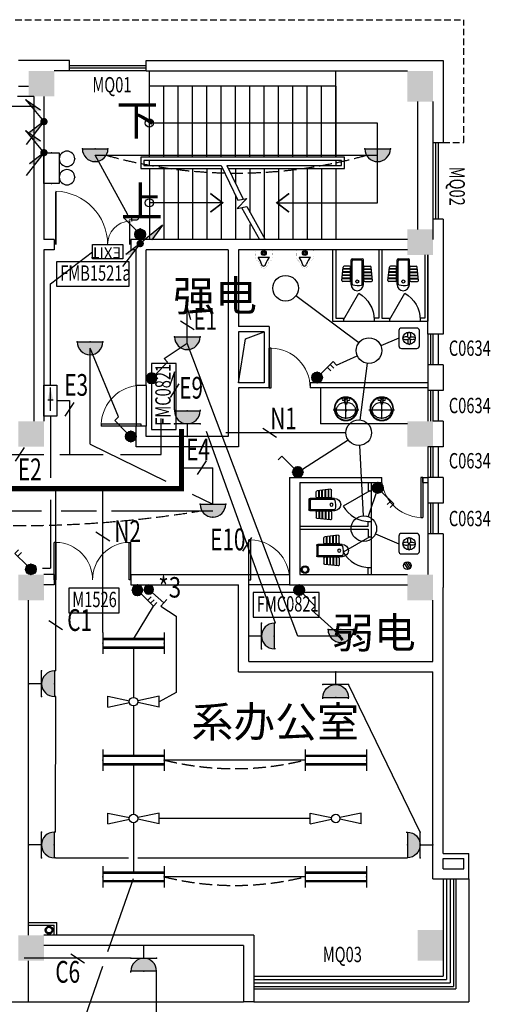
# Model space of a CAD drawing. Extents: x 1576412 to 2355051, y -393484 to 778456.
# Drawn here: x 1639743 to 1648937, y 199934 to 219184 of the extents above; entities that cross this region are included whole.
import ezdxf
from ezdxf.enums import TextEntityAlignment as Align

# ---------------------------------------------------------------- set-up
doc = ezdxf.new("R2010")
doc.units = 0
doc.header["$LTSCALE"] = 1000
doc.header["$MEASUREMENT"] = 0
for name, pattern in [('CONTINOUS', [0]), ('DASH', [0.35, 0.25, -0.1]), ('DASHED2', [9.525, 6.35, -3.175])]:
    doc.linetypes.add(name, pattern=pattern)
doc.layers.get('0').update_dxf_attribs({"linetype": 'CONTINUOUS'})
for name, color, linetype in [('1EQUIP', 2, 'CONTINUOUS'), ('1文字', 2, 'CONTINUOUS'), ('A-CLIN-SUSP', 133, 'CONTINUOUS'), ('A-FLOR-OVHD', 9, 'DASHED2'), ('A-LVTRY', 127, 'CONTINUOUS'), ('A-STAIR', 53, 'CONTINUOUS'), ('C0634', 210, 'CONTINUOUS'), ('COLUMN', 7, 'CONTINUOUS'), ('CZ', 21, 'CONTINUOUS'), ('EQUIP', 2, 'CONTINUOUS'), ('EQUIP-动力', 2, 'CONTINUOUS'), ('EQUIP-照明', 6, 'CONTINUOUS'), ('FUR1', 33, 'CONTINUOUS'), ('LVTRY', 252, 'CONTINUOUS'), ('PUB_HATCH', 252, 'CONTINUOUS'), ('SHUI', 6, 'CONTINUOUS'), ('STAIR', 8, 'CONTINUOUS'), ('TEL_TEXT', 7, 'CONTINUOUS'), ('TEXT', 7, 'CONTINUOUS'), ('WALL', 7, 'CONTINUOUS'), ('WINDOW', 5, 'CONTINUOUS'), ('WIRE', 4, 'CONTINUOUS'), ('文字', 2, 'CONTINOUS'), ('看线', 125, 'CONTINUOUS'), ('门', 7, 'CONTINUOUS')]:
    doc.layers.add(name, color=color, linetype=linetype)
doc.styles.add('_TCH_DIM', font='SIMPLEX', dxfattribs={"bigfont": 'GBCBIG'})
doc.styles.add('_TEL_DIM', font='SIMPLEX', dxfattribs={"width": 0.8, "height": 3.5, "bigfont": 'HZTXT'})
doc.styles.add('FS1', font='txt4', dxfattribs={"width": 0.8, "bigfont": 'fstxt'})
doc.styles.get("Standard").update_dxf_attribs({"font": 'GBENOR', "bigfont": 'GBCBIG'})
doc.styles.add('TK2', font='tjromans.shx', dxfattribs={"bigfont": 'tjhztxt.shx'})

# ---------------------------------------------------------------- blocks, each defined once
blk = doc.blocks.new('柱子')
at = {"layer": 'PUB_HATCH'}
h = blk.add_hatch(color=256, dxfattribs=at)
h.paths.add_polyline_path([(0, 250), (-250, 250), (-250, 0), (0, 0)])
h.paths.add_polyline_path([(250, 250), (0, 250), (0, 0), (250, 0)])
h.paths.add_polyline_path([(250, 0), (0, 0), (0, -250), (250, -250)])
h.paths.add_polyline_path([(0, 0), (-250, 0), (-250, -250), (0, -250)])
blk = doc.blocks.new('ZHUZI2')
at = {"layer": 'PUB_HATCH'}
blk.add_hatch(color=256, dxfattribs=at).paths.add_polyline_path([(0, 600), (-500, 600), (-500, 0), (0, 0)])
blk = doc.blocks.new('$DorLib2D$00000001')
for p, q in [((0.45, 0.975), (0.5, 0.975)), ((0.45, 0), (0.45, 0.975)), ((0.5, 0), (0.5, 0.975)), ((0.5, 0), (0.45, 0))]:
    blk.add_line(p, q)
at = {"lineweight": 13}
blk.add_arc((0.475, 0), 0.975, 91.4693, 180, dxfattribs=at)
blk = doc.blocks.new('$DorLib2D$00000002')
for p, q in [((-0.5, 0), (-0.5, 0.4875)), ((-0.475, 0.4875), (-0.5, 0.4875)), ((-0.475, 0), (-0.475, 0.4875)), ((0.475, 0), (0.475, 0.4875)), ((0.475, 0.4875), (0.5, 0.4875)), ((0.5, 0), (0.5, 0.4875)), ((-0.5, 0), (-0.475, 0)), ((0.5, 0), (0.475, 0))]:
    blk.add_line(p, q)
at = {"lineweight": 13}
for centre, start, end in [((-0.4875, 0), 0, 88.53072), ((0.4875, 0), 91.46928, 180)]:
    blk.add_arc(centre, 0.4875, start, end, dxfattribs=at)
blk = doc.blocks.new('$DorLib2D$00000025')
at = {"const_width": 0.02}
for points in [[(0.481, -0.001), (0.481, 0.691)], [(-0.481, 0.001), (-0.481, 0.308)]]:
    blk.add_lwpolyline(points, dxfattribs=at)
at = {"lineweight": 13}
for centre, radius, start, end in [((0.505, -0.002), 0.699, 91.9397, 179.7238), ((-0.501, 0.003), 0.307, 359.7899, 85.7508)]:
    blk.add_arc(centre, radius, start, end, dxfattribs=at)
blk = doc.blocks.new('A$C011855E3')
at = {"layer": 'FUR1'}
for p, q in [((0, 420), (28, 158)), ((170, 388), (3, 388)), ((150, 440), (20, 440)), ((170, 420), (170, 160)), ((180, 500), (180, 20)), ((200, 490), (200, 40)), ((400, 485), (400, 40)), ((420, 500), (420, 20)), ((430, 420), (430, 160)), ((430, 388), (597, 388)), ((450, 440), (580, 440)), ((600, 420), (572, 158)), ((170, 378), (5, 378)), ((170, 326), (10, 326)), ((170, 316), (11, 316)), ((170, 264), (17, 264)), ((170, 254), (18, 254)), ((170, 202), (23, 202)), ((430, 378), (596, 378)), ((430, 326), (590, 326)), ((430, 316), (589, 316)), ((430, 264), (583, 264)), ((430, 254), (582, 254)), ((430, 202), (577, 202)), ((170, 192), (24, 192)), ((150, 140), (48, 140)), ((380, 20), (220, 20)), ((430, 192), (576, 192)), ((450, 140), (552, 140)), ((400, 0), (200, 0))]:
    blk.add_line(p, q, dxfattribs=at)
blk.add_circle((300, 440, 0), 30, dxfattribs=at)
for centre, radius, start, end in [((300, 500, 0), 120, 0, 180), ((20, 420, 0), 20, 90, 180), ((150, 420, 0), 20, 0, 90), ((220, 490, 0), 20, 102.8716, 180), ((291, 178, 0), 340, 73.8711, 102.8716), ((380, 485, 0), 20, 0, 73.8711), ((450, 420, 0), 20, 90, 180), ((580, 420, 0), 20, 0, 90), ((48, 160, 0), 20, 186.1155, 270), ((150, 160, 0), 20, 270, 0), ((200, 20, 0), 20, 180, 270), ((220, 40, 0), 20, 180, 270), ((380, 40, 0), 20, 270, 0), ((400, 20, 0), 20, 270, 0), ((450, 160, 0), 20, 180, 270), ((552, 160, 0), 20, 270, 353.8845)]:
    blk.add_arc(centre, radius, start, end, dxfattribs=at)
blk = doc.blocks.new('_E0EDD')
at = {"layer": 'FUR1', "extrusion": (0, 0, -1), "zscale": -1, "rotation": 270}
blk.add_blockref('A$C011855E3', (0, 300), dxfattribs=at)
blk = doc.blocks.new('M_A1SFU')
blk.add_line((-0.5, 0), (0, -0.866))
blk.add_arc((-0.5, 0), 1, 300, 0)
blk = doc.blocks.new('basin')
at = {"color": 252}
for p, q in [((-29, 228), (29, 228)), ((-29, 200), (-26, 200)), ((-21, 195), (-14, 118)), ((0, 192), (0, 212)), ((14, 118), (21, 195)), ((26, 200), (29, 200)), ((-249, 0), (-230, 0)), ((-210, 0), (210, 0)), ((-14, 118), (14, 118)), ((0, -168), (0, 172)), ((230, 0), (251, 0))]:
    blk.add_line(p, q, dxfattribs=at)
blk.add_lwpolyline([(-18, 157, 0.064435), (-72, 146, 0.091719), (-132, 112, 0.103599), (-172, 59, 0.113912), (-186, 0, 0.113912), (-172, -59, 0.103599), (-132, -112, 0.091719), (-72, -146, 0.084785), (0, -158, 0.084785), (72, -146, 0.091719), (132, -112, 0.103599), (172, -59, 0.113912), (186, 0, 0.113912), (172, 59, 0.103599), (132, 112, 0.091719), (72, 146, 0.064435), (18, 157, 0.084785)], format="xyb", dxfattribs=at)
for centre, radius in [((0, 28), 230), ((0, 28), 220), ((-50, 214), 25), ((0, 214), 8), ((50, 214), 25), ((0, 0), 15)]:
    blk.add_circle(centre, radius, dxfattribs=at)
for centre, start, end in [((-26, 194), 5.3909, 90), ((26, 194), 90, 174.6091)]:
    blk.add_arc(centre, 5, start, end, dxfattribs=at)
blk = doc.blocks.new('M_E14')
blk.add_line((-116, -146), (109, -146))
at = {"const_width": 1.5}
for points in [[(-185, 0), (-185, -10), (-165, -10)], [(-185, 0), (185, 0), (185, -10), (165, -10)], [(-137, -207), (-146, -194), (-153, -182), (-159, -172), (-163, -162), (-166, -154), (-168, -146), (-169, -139), (-170, -133), (-171, -127), (-172, -121), (-172, -115), (-173, -110), (-173, -104), (-173, -98), (-173, -92), (-173, -86), (-173, -79), (-173, -72), (-172, -64), (-171, -54), (-170, -44), (-168, -31), (-166, -17), (-164, -9)], [(128, -215), (138, -202), (145, -191), (152, -180), (156, -171), (160, -163), (162, -156), (164, -149), (165, -142), (166, -136), (167, -130), (168, -125), (169, -119), (170, -114), (170, -108), (170, -102), (171, -96), (171, -89), (171, -82), (171, -73), (171, -64), (170, -53), (169, -41), (167, -27), (165, -10)], [(166, -14), (165, -9)], [(-137, -205), (-127, -214)], [(-130, -211), (-128, -213), (-120, -221), (-113, -229), (-107, -236), (-102, -244), (-98, -251), (-93, -259), (-90, -266), (-86, -274), (-83, -281), (-80, -288), (-77, -295), (-74, -302), (-71, -308), (-68, -314), (-65, -320), (-62, -325), (-58, -330), (-55, -334), (-51, -338), (-47, -342), (-43, -345), (-39, -348), (-34, -351), (-30, -353), (-25, -355), (-20, -357), (-15, -358), (-10, -359), (-5, -360), (0, -360), (0, -360)], [(120, -218), (119, -220), (110, -227), (103, -235), (97, -242), (91, -249), (86, -256), (81, -264), (77, -271), (73, -278), (70, -285), (66, -292), (63, -299), (60, -306), (57, -312), (53, -318), (50, -323), (46, -328), (42, -332), (38, -337), (34, -340), (30, -344), (26, -347), (22, -350), (17, -352), (12, -354), (8, -356), (3, -357), (-1, -358)], [(129, -212), (117, -220)]]:
    blk.add_lwpolyline(points, dxfattribs=at)
for radius in [47.3, 34.6, 22.1]:
    blk.add_circle((-4, -62), radius)
for centre, radius, start, end in [((-387, -363), 346, 14.0616, 38.7001), ((331, -366), 312, 135.2868, 164.3913), ((-10, -276), 40.9, 183.6565, 351.9398)]:
    blk.add_arc(centre, radius, start, end)
at = {"width": 0.8, "flags": 9}
for tag in ['XSIZE', 'YSIZE']:
    blk.add_attdef(tag, (0, 0), '', height=0.5, dxfattribs=at)
blk = doc.blocks.new('A$C23B63E85')
at = {"layer": '1EQUIP'}
blk.add_lwpolyline([(50, 0), (350, 0, 0.414214), (400, 50), (400, 350, 0.414214), (350, 400), (50, 400, 0.414214), (0, 350), (0, 50, 0.414214)], format="xyb", close=True, dxfattribs=at)
blk.add_circle((200, 200), 120, dxfattribs=at)
for centre, major_axis in [((140, 200), (-60, 0)), ((200, 140), (0, -60))]:
    blk.add_ellipse(centre, major_axis=major_axis, ratio=0.464981, start_param=4.012077, end_param=9.424778, dxfattribs=at)
at = {"layer": '1EQUIP', "extrusion": (0, 0, -1)}
for centre, major_axis in [((200, 260), (0, 60)), ((260, 200), (60, 0))]:
    blk.add_ellipse(centre, major_axis=major_axis, ratio=0.464981, start_param=3.141593, end_param=8.554294, dxfattribs=at)
blk = doc.blocks.new('$equip$00001147')
blk.add_circle((0, 0), 0.5)
at = {"flags": 9}
blk.add_attdef('A', (0, 0), '', height=0.00002, dxfattribs=at)
blk = doc.blocks.new('$equip$00001168')
blk.add_line((-0.5, 0), (0.5, 0))
blk.add_arc((0, 0), 0.5, 180, 0)
for p in [(-0.5, 0), (0, 0), (0.5, 0), (0, -0.5)]:
    blk.add_point(p)
for points in [[(0.433, -0.25), (-0.433, -0.25), (0.5, 0), (-0.5, 0)], [(0.25, -0.433), (-0.25, -0.433), (0.433, -0.25), (-0.433, -0.25)], [(0, -0.5), (0, -0.5), (0.25, -0.433), (-0.25, -0.433)]]:
    blk.add_solid(points)
at = {"flags": 9}
blk.add_attdef('A', (0, 0), '', height=0.00002, dxfattribs=at)
blk = doc.blocks.new('$equip$00001962')
for p, q in [((0.147, 0.356), (0.625, 0.833)), ((0.625, 0.833), (0.766, 0.692))]:
    blk.add_line(p, q)
blk.add_circle((0, 0.208), 0.208)
for p in [(0, 0.417), (-0.208, 0.208), (0, 0), (0.208, 0.208)]:
    blk.add_point(p)
for points in [[(-0.104, 0.389), (0.104, 0.389), (-0.18, 0.313), (0.18, 0.313)], [(0, 0.417), (0, 0.417), (-0.104, 0.389), (0.104, 0.389)], [(-0.18, 0.313), (0.18, 0.313), (-0.208, 0.208), (0.208, 0.208)], [(-0.18, 0.104), (0.18, 0.104), (-0.208, 0.208), (0.208, 0.208)], [(-0.104, 0.028), (0.104, 0.028), (-0.18, 0.104), (0.18, 0.104)], [(0, 0), (0, 0), (-0.104, 0.028), (0.104, 0.028)]]:
    blk.add_solid(points)
at = {"layer": 'TEL_TEXT', "style": '_TEL_DIM', "flags": 1}
blk.add_attdef('A', text='', height=0.00002, dxfattribs=at).set_placement((0, 0), align=Align.MIDDLE_CENTER)
blk = doc.blocks.new('$equip$00001963')
for p, q in [((0.147, 0.356), (0.625, 0.833)), ((0.625, 0.833), (0.766, 0.692)), ((0.512, 0.72), (0.653, 0.579))]:
    blk.add_line(p, q)
blk.add_circle((0, 0.208), 0.208)
for p in [(0, 0.417), (-0.208, 0.208), (0, 0), (0.208, 0.208)]:
    blk.add_point(p)
for points in [[(-0.104, 0.389), (0.104, 0.389), (-0.18, 0.313), (0.18, 0.313)], [(0, 0.417), (0, 0.417), (-0.104, 0.389), (0.104, 0.389)], [(-0.18, 0.313), (0.18, 0.313), (-0.208, 0.208), (0.208, 0.208)], [(-0.18, 0.104), (0.18, 0.104), (-0.208, 0.208), (0.208, 0.208)], [(-0.104, 0.028), (0.104, 0.028), (-0.18, 0.104), (0.18, 0.104)], [(0, 0), (0, 0), (-0.104, 0.028), (0.104, 0.028)]]:
    blk.add_solid(points)
at = {"layer": 'TEL_TEXT', "style": '_TEL_DIM', "flags": 1}
blk.add_attdef('A', text='', height=0.00002, dxfattribs=at).set_placement((0, 0), align=Align.MIDDLE_CENTER)
blk = doc.blocks.new('$equip$00001964')
for p, q in [((0.147, 0.356), (0.625, 0.833)), ((0.625, 0.833), (0.766, 0.692)), ((0.399, 0.607), (0.54, 0.466)), ((0.512, 0.72), (0.653, 0.579))]:
    blk.add_line(p, q)
blk.add_circle((0, 0.208), 0.208)
for p in [(0, 0.417), (-0.208, 0.208), (0, 0), (0.208, 0.208)]:
    blk.add_point(p)
for points in [[(-0.104, 0.389), (0.104, 0.389), (-0.18, 0.313), (0.18, 0.313)], [(0, 0.417), (0, 0.417), (-0.104, 0.389), (0.104, 0.389)], [(-0.18, 0.313), (0.18, 0.313), (-0.208, 0.208), (0.208, 0.208)], [(-0.18, 0.104), (0.18, 0.104), (-0.208, 0.208), (0.208, 0.208)], [(-0.104, 0.028), (0.104, 0.028), (-0.18, 0.104), (0.18, 0.104)], [(0, 0), (0, 0), (-0.104, 0.028), (0.104, 0.028)]]:
    blk.add_solid(points)
at = {"layer": 'TEL_TEXT', "style": '_TEL_DIM', "flags": 1}
blk.add_attdef('A', text='', height=0.00002, dxfattribs=at).set_placement((0, 0), align=Align.MIDDLE_CENTER)
blk = doc.blocks.new('MEB端子箱')
at = {"layer": 'EQUIP'}
blk.add_lwpolyline([(-210, 200), (210, 200), (210, 0), (-210, 0)], close=True, dxfattribs=at)
at = {"layer": 'EQUIP', "style": 'FS1'}
blk.add_attdef('MEB', text='', height=150, dxfattribs=at).set_placement((24, 37), align=Align.CENTER)
blk = doc.blocks.new('_LINKPT1')
blk.add_line((0, 0), (0, 0))
blk = doc.blocks.new('_Y29LZS')
for p, q in [((0.6, 0.5), (-0.6, 0.5)), ((-0.6, 0.5), (-0.6, 0)), ((0.6, 0), (0.6, 0.5)), ((-0.6, 0), (0.6, 0)), ((-0.4, 0.25), (0.511, 0.25)), ((0.031, 0.149), (0.031, 0.351))]:
    blk.add_line(p, q)
blk.add_solid([(0.031, 0.149), (0.511, 0.25), (0.031, 0.351)])
at = {"xscale": 0.003333333333333, "yscale": 0.003333333333333, "zscale": 0.003333333333333}
for p in [(0, 0.5), (-0.6, 0.25), (0, 0), (0.6, 0.25)]:
    blk.add_blockref('_LINKPT1', p, dxfattribs=at)
at = {"flags": 9}
blk.add_attdef('A', (0, 0), '', height=0.0000333, dxfattribs=at)
blk = doc.blocks.new('A$C6D8C3C1C')
at = {"layer": '1EQUIP', "xscale": -506, "yscale": 506, "zscale": 506, "rotation": 180}
blk.add_blockref('_Y29LZS', (-28, 126), dxfattribs=at)
blk = doc.blocks.new('$equip$00001822')
for p, q in [((0.147, 0.356), (0.625, 0.833)), ((0.625, 0.833), (0.766, 0.692))]:
    blk.add_line(p, q)
blk.add_circle((0, 0.208), 0.208)
for p in [(0, 0.417), (-0.208, 0.208), (-0.015, 0.001), (0.208, 0.208)]:
    blk.add_point(p)
for points in [[(-0.104, 0.389), (0.104, 0.389), (-0.18, 0.313), (0.18, 0.313)], [(0, 0.417), (0, 0.417), (-0.104, 0.389), (0.104, 0.389)], [(-0.18, 0.313), (0.18, 0.313), (-0.208, 0.208), (0.208, 0.208)], [(-0.18, 0.104), (0.18, 0.104), (-0.208, 0.208), (0.208, 0.208)], [(-0.104, 0.028), (0.104, 0.028), (-0.18, 0.104), (0.18, 0.104)], [(0, 0), (0, 0), (-0.104, 0.028), (0.104, 0.028)]]:
    blk.add_solid(points)
at = {"color": 7, "style": '_TEL_DIM'}
blk.add_attdef('$TEXT$', text='', height=0.4, dxfattribs=at).set_placement((0.581, 0.465), align=Align.MIDDLE_CENTER)
at = {"color": 7, "style": '_TEL_DIM', "flags": 1}
blk.add_attdef('A', text='', height=0.00002, dxfattribs=at).set_placement((0, 0), align=Align.MIDDLE_CENTER)
blk = doc.blocks.new('$equip_U$00000013')
blk.add_lwpolyline([(-0.3, 0), (0.3, 0), (0.3, 0.3), (-0.3, 0.3)], close=True)
for centre in [(-0.18, 0.45), (0.18, 0.45)]:
    blk.add_circle(centre, 0.15)
for p in [(-0.18, 0.6), (0.18, 0.6), (-0.3, 0.15), (0.3, 0.15)]:
    blk.add_point(p)
at = {"style": '_TEL_DIM', "flags": 1}
blk.add_attdef('A', text='', height=0.00002, dxfattribs=at).set_placement((0, 0), align=Align.MIDDLE_CENTER)
blk = doc.blocks.new('A$C362E2344')
at = {"layer": 'EQUIP'}
h = blk.add_hatch(color=256, dxfattribs=at)
edge = h.paths.add_edge_path()
edge.add_ellipse((0, 0), major_axis=(-51.3, 51.3), ratio=1, start_angle=45, end_angle=225, ccw=False)
edge.add_ellipse((0, 0), major_axis=(51.3, 51.3), ratio=1, start_angle=-45, end_angle=135, ccw=False)
for q in [(0, 0), (232, 63)]:
    blk.add_line((446, 346), q, dxfattribs=at)
blk.add_solid([(446, 346), (217, 41), (223, 173)], dxfattribs=at)
blk = doc.blocks.new('$equip$00001237')
for p, q in [((-0.5, 1.05), (-0.5, 1)), ((-0.5, 1), (0.5, 1)), ((0.5, 1.05), (0.5, 1)), ((0.5, 0.5), (-0.5, 0.5)), ((0, 0.5), (0, 0))]:
    blk.add_line(p, q)
blk.add_arc((0, 1), 0.5, 180, 0)
for p in [(0, 1), (-0.5, 0.5), (0.5, 0.5), (0, 0)]:
    blk.add_point(p)
for points in [[(0.433, 0.75), (-0.433, 0.75), (0.5, 1), (-0.5, 1)], [(0.25, 0.567), (-0.25, 0.567), (0.433, 0.75), (-0.433, 0.75)], [(0, 0.5), (0, 0.5), (0.25, 0.567), (-0.25, 0.567)]]:
    blk.add_solid(points)
at = {"flags": 9}
blk.add_attdef('A', (0, 0), '', height=0.00002, dxfattribs=at)
blk = doc.blocks.new('A$C37575F24')
at = {"layer": 'EQUIP'}
h = blk.add_hatch(color=256, dxfattribs=at)
edge = h.paths.add_edge_path()
edge.add_ellipse((0, 0), major_axis=(-51.3, 51.3), ratio=1, start_angle=45, end_angle=225, ccw=False)
edge.add_ellipse((0, 0), major_axis=(51.3, 51.3), ratio=1, start_angle=-45, end_angle=135, ccw=False)
for q in [(346, -446), (282, -215)]:
    blk.add_line((0, 0), q, dxfattribs=at)
blk.add_solid([(0, 0), (305, -229), (173, -223)], dxfattribs=at)
blk = doc.blocks.new('$equip$00001160')
for p, q in [((-1.2, 0.417), (-1.2, -0.417)), ((1.2, 0.417), (1.2, -0.417)), ((-1.2, 0.167), (1.2, 0.167)), ((-1.2, -0.167), (1.2, -0.167))]:
    blk.add_line(p, q)
at = {"const_width": 0.1}
for points in [[(-1.2, 0.167), (1.2, 0.167)], [(-1.2, -0.167), (1.2, -0.167)]]:
    blk.add_lwpolyline(points, dxfattribs=at)
at = {"layer": 'EQUIP-照明'}
for p in [(-1.2, 0), (0, 0.167), (1.2, 0), (0, -0.167)]:
    blk.add_point(p, dxfattribs=at)
at = {"layer": 'EQUIP-照明', "flags": 9}
blk.add_attdef('A', (0, 0), '', height=0.00002, dxfattribs=at)
blk = doc.blocks.new('风扇')
at = {"layer": '1EQUIP'}
for p, q in [((-501, -21), (-501, 188)), ((-501, -21), (-82, 67)), ((-501, 188), (-82, 100)), ((500, 188), (82, 100)), ((500, -21), (82, 67)), ((500, -21), (500, 188))]:
    blk.add_line(p, q, dxfattribs=at)
blk.add_circle((0, 84), 83.5, dxfattribs=at)
blk = doc.blocks.new('一般风扇')
at = {"layer": '1EQUIP'}
blk.add_blockref('风扇', (0, -83.5), dxfattribs=at)
blk = doc.blocks.new('A$C01AF3A93')
at = {"layer": '1EQUIP'}
h = blk.add_hatch(color=256, dxfattribs=at)
edge = h.paths.add_edge_path()
edge.add_arc((102, 376), 102, 0, 360)
for p, q in [((174, 303), (408, 69)), ((408, 69), (339, 0)), ((408, 69), (478, 139))]:
    blk.add_line(p, q, dxfattribs=at)
blk.add_circle((102, 376), 102, dxfattribs=at)

msp = doc.modelspace()

# ---------------------------------------------------------------- linework, layer by layer
at = {"layer": '1文字', "linetype": 'ByBlock'}
for p, q in [((1643150.3, 213117), (1642882.9, 213292.7)), ((1642854, 212062.5), (1642679.2, 211794.4)), ((1640802.2, 211699.2), (1640627.4, 211431.1)), ((1644492.1, 211196.4), (1644759.5, 211020.6)), ((1639827.4, 210817.5), (1639652.6, 210549.5)), ((1643386.3, 210557), (1643211.6, 210288.9)), ((1641232.9, 209171.2), (1641500.3, 208995.5)), ((1644272.6, 209062.9), (1644097.9, 208794.8)), ((1640312.4, 207435.6), (1640579.9, 207259.9)), ((1640739.9, 200921.4), (1641007.3, 200745.6))]:
    msp.add_line(p, q, dxfattribs=at)
at = {"layer": 'A-CLIN-SUSP'}
for centre, radius in [((1645316.7, 208433.4), 75), ((1645316.7, 208433.4), 55), ((1640316.6, 201383.5), 75), ((1640316.6, 201383.5), 55)]:
    msp.add_circle(centre, radius, dxfattribs=at)
at = {"layer": 'A-FLOR-OVHD', "ltscale": 0.02}
for p, q in [((1632416.6, 219183.5), (1648416.6, 219183.5)), ((1648416.6, 216783.5), (1648416.6, 219183.5)), ((1648016.6, 216783.5), (1648416.6, 216783.5))]:
    msp.add_line(p, q, dxfattribs=at)
at = {"layer": 'A-FLOR-OVHD', "ltscale": 0.05}
msp.add_line((1640016.6, 217683.5), (1636166.6, 217683.5), dxfattribs=at)
at = {"layer": 'A-STAIR'}
msp.add_line((1646734.9, 217163.5), (1642276.5, 217163.5), dxfattribs=at)
for points in [[(1644766.4, 215603.5), (1646734.9, 215603.5), (1646734.9, 217163.5)], [(1643706.6, 215603.5), (1642276.5, 215603.5)]]:
    msp.add_lwpolyline(points, dxfattribs=at)
at = {"layer": 'A-STAIR', "const_width": 32}
for points in [[(1643466.5, 215786.8), (1643706.5, 215603.5), (1643466.5, 215420.2)], [(1645006.4, 215786.8), (1644766.4, 215603.5), (1645006.4, 215420.2)]]:
    msp.add_lwpolyline(points, dxfattribs=at)
at = {"layer": 'A-STAIR'}
for centre in [(1642276.5, 217163.5), (1642276.5, 215603.5)]:
    msp.add_circle(centre, 80, dxfattribs=at)
at = {"layer": 'LVTRY'}
for p, q in [((1645856.5, 214683.5), (1645856.6, 213288.5)), ((1645916.5, 214683.5), (1645916.6, 213348.5)), ((1646756.5, 214683.5), (1646756.6, 213348.5)), ((1646816.5, 214683.5), (1646816.6, 213348.5)), ((1647656.5, 214583.5), (1647656.6, 213348.5)), ((1647716.5, 214583.5), (1647716.6, 213288.5)), ((1645916.6, 213348.5), (1646066.6, 213348.5)), ((1646066.6, 213348.5), (1646066.6, 213288.5)), ((1646666.6, 213348.5), (1646666.6, 213288.5)), ((1646756.6, 213348.5), (1646666.6, 213348.5)), ((1646816.6, 213348.5), (1646966.6, 213348.5)), ((1646966.6, 213348.5), (1646966.6, 213288.5)), ((1647566.6, 213348.5), (1647566.6, 213288.5)), ((1647656.6, 213348.5), (1647566.6, 213348.5)), ((1645856.6, 213288.5), (1646066.6, 213288.5)), ((1646666.6, 213288.5), (1646966.6, 213288.5)), ((1647566.6, 213288.5), (1647716.6, 213288.5)), ((1645616.6, 211983.5), (1645616.6, 211283.5)), ((1647316.6, 211283.5), (1645616.6, 211283.5)), ((1646551.6, 210133.5), (1646551.6, 209973.5)), ((1646611.6, 210133.5), (1646611.6, 209973.5)), ((1646551.6, 209973.5), (1646611.6, 209973.5)), ((1645216.6, 209283.5), (1646551.6, 209283.5)), ((1646551.6, 209373.5), (1646611.6, 209373.5)), ((1646551.6, 209283.5), (1646551.6, 209373.5)), ((1646611.6, 209373.5), (1646611.6, 209073.5)), ((1645216.6, 209223.5), (1646551.6, 209223.5)), ((1646551.6, 209223.5), (1646551.6, 209073.5)), ((1646551.6, 209073.5), (1646611.6, 209073.5)), ((1646551.6, 208473.5), (1646611.6, 208473.5)), ((1646551.6, 208333.5), (1646551.6, 208473.5)), ((1646611.6, 208473.5), (1646611.6, 208333.5))]:
    msp.add_line(p, q, dxfattribs=at)
at = {"layer": 'PUB_HATCH'}
for p, q in [((1644016.6, 212083.5), (1644154, 212945.1)), ((1644154, 212945.1), (1644516.6, 213083.5))]:
    msp.add_line(p, q, dxfattribs=at)
at = {"layer": 'SHUI'}
for p, q in [((1647255.5, 208552.1), (1647330.2, 208435.6)), ((1647282.6, 208575.7), (1647362.1, 208449.6)), ((1647321.1, 208583.3), (1647385.1, 208478.9))]:
    msp.add_line(p, q, dxfattribs=at)
msp.add_circle((1647316.6, 208508.5), 75, dxfattribs=at)
at = {"layer": 'STAIR'}
for p, q in [((1642276.5, 217883.5), (1642276.5, 218183.5)), ((1645916.5, 217883.5), (1645916.5, 218183.5)), ((1642276.5, 216493.5), (1642276.5, 217883.5)), ((1645916.5, 217883.5), (1642276.5, 217883.5)), ((1642556.5, 216493.5), (1642556.5, 217883.5)), ((1642836.5, 216493.5), (1642836.5, 217883.5)), ((1643116.5, 216493.5), (1643116.5, 217883.5)), ((1643396.5, 216493.5), (1643396.5, 217883.5)), ((1643676.5, 216493.5), (1643676.5, 217883.5)), ((1643956.5, 216493.5), (1643956.5, 217883.5)), ((1644236.5, 216493.5), (1644236.5, 217883.5)), ((1644516.5, 216493.5), (1644516.5, 217883.5)), ((1644796.5, 216493.5), (1644796.5, 217883.5)), ((1645076.5, 216493.5), (1645076.5, 217883.5)), ((1645356.5, 216493.5), (1645356.5, 217883.5)), ((1645636.5, 216493.5), (1645636.5, 217883.5)), ((1645916.5, 216493.5), (1645916.5, 217883.5)), ((1645916.5, 217883.5), (1645916.5, 216493.5)), ((1647516.6, 217583.5), (1647516.6, 215083.5)), ((1642106.5, 216493.5), (1642106.5, 216273.5)), ((1646086.5, 216493.5), (1642106.5, 216493.5)), ((1642166.5, 216433.5), (1642166.5, 216333.5)), ((1646026.5, 216433.5), (1642166.5, 216433.5)), ((1645916.5, 216433.5), (1642276.5, 216433.5)), ((1642276.5, 216333.5), (1642276.5, 216433.5)), ((1645916.5, 216433.5), (1645916.5, 216333.5)), ((1646026.5, 216333.5), (1646026.5, 216433.5)), ((1646086.5, 216273.5), (1646086.5, 216493.5)), ((1642106.5, 216273.5), (1643706.1, 216273.5)), ((1642166.5, 216333.5), (1643677, 216333.5)), ((1642276.5, 216333.5), (1643677, 216333.5)), ((1642276.5, 216273.5), (1642276.5, 214883.5)), ((1642556.5, 216273.5), (1642556.5, 214883.5)), ((1642836.5, 216273.5), (1642836.5, 214883.5)), ((1643116.5, 216273.5), (1643116.5, 214883.5)), ((1643396.5, 216273.5), (1643396.5, 214883.5)), ((1643676.5, 216273.5), (1643676.5, 214883.5)), ((1643677, 216333.5), (1644006.5, 215654.5)), ((1643788.1, 216333.5), (1645916.5, 216333.5)), ((1643788.1, 216333.5), (1644108.1, 215674.1)), ((1643788.1, 216333.5), (1646026.5, 216333.5)), ((1643817.2, 216273.5), (1646086.5, 216273.5)), ((1643956.5, 216273.5), (1643956.5, 215986.5)), ((1644236.5, 216273.5), (1644236.5, 215409.6)), ((1644516.5, 216273.5), (1644516.5, 214883.5)), ((1644796.5, 216273.5), (1644796.5, 214883.5)), ((1645076.5, 216273.5), (1645076.5, 214883.5)), ((1645356.5, 216273.5), (1645356.5, 214883.5)), ((1645636.5, 216273.5), (1645636.5, 214883.5)), ((1645916.5, 216273.5), (1645916.5, 214883.5)), ((1645916.5, 216273.5), (1645916.5, 214883.5)), ((1643956.5, 215757.5), (1643956.5, 214883.5)), ((1644181.7, 215688.3), (1643994.5, 215495.1)), ((1644006.5, 215654.5), (1644181.7, 215688.3)), ((1643994.5, 215495.1), (1644177.9, 215530.4)), ((1644076.2, 215510.9), (1644429.2, 214883.5)), ((1644177.9, 215530.4), (1644540.4, 214883.5)), ((1644236.5, 215180.5), (1644236.5, 214883.5))]:
    msp.add_line(p, q, dxfattribs=at)
at = {"layer": 'WALL'}
for p, q in [((1640716.6, 218383.5), (1639716.6, 218383.5)), ((1640716.6, 218183.5), (1640716.6, 218383.5)), ((1642216.6, 218383.5), (1648016.5, 218383.5)), ((1642216.6, 218183.5), (1642216.6, 218383.5)), ((1648016.5, 218383.5), (1648016.5, 216783.5)), ((1640716.6, 218183.5), (1640416.6, 218183.5)), ((1642216.6, 218183.5), (1647316.6, 218183.5)), ((1639716.6, 217883.5), (1639916.6, 217883.5)), ((1640016.6, 217683.5), (1640016.6, 211333.5)), ((1640216.6, 217683.5), (1640216.6, 214883.5)), ((1647816.6, 217583.5), (1647816.5, 216783.5)), ((1647816.5, 216783.5), (1648016.5, 216783.5)), ((1648016.5, 215283.5), (1647816.5, 215283.5)), ((1647816.5, 215283.5), (1647816.5, 214883.5)), ((1648016.5, 215283.5), (1648016.5, 213033.5)), ((1640416.6, 214883.5), (1640216.6, 214883.5)), ((1640416.6, 214883.5), (1640416.6, 214683.5)), ((1641916.6, 214883.5), (1641916.6, 214683.5)), ((1647316.6, 214883.5), (1641916.6, 214883.5)), ((1640416.6, 214683.5), (1640216.6, 214683.5)), ((1640216.6, 214683.5), (1640216.6, 211333.5)), ((1642016.6, 214683.5), (1641916.6, 214683.5)), ((1642016.6, 212033.5), (1642016.6, 214683.5)), ((1643816.6, 214683.5), (1642216.6, 214683.5)), ((1642216.6, 212033.5), (1642216.6, 214683.5)), ((1643816.6, 214683.5), (1642216.6, 214683.5)), ((1642216.6, 212033.5), (1642216.6, 214683.5)), ((1643816.6, 214683.5), (1643816.6, 211033.5)), ((1643816.6, 214683.5), (1643816.6, 211033.5)), ((1647316.6, 214683.5), (1644016.6, 214683.5)), ((1644016.6, 214683.5), (1644016.6, 213183.5)), ((1647716.6, 213033.5), (1647716.5, 214583.5)), ((1644616.6, 213183.5), (1644016.6, 213183.5)), ((1644616.6, 213183.5), (1644616.6, 212083.5)), ((1644516.6, 213083.5), (1644016.6, 213083.5)), ((1644016.6, 213083.5), (1644016.6, 212083.5)), ((1644516.6, 213083.5), (1644516.6, 212083.5)), ((1648016.5, 213033.5), (1647716.6, 213033.5)), ((1647716.6, 212433.5), (1647716.6, 211933.5)), ((1648016.6, 212433.5), (1647716.6, 212433.5)), ((1648016.6, 212433.5), (1648016.6, 211933.5)), ((1642216.6, 212033.5), (1642016.6, 212033.5)), ((1644516.6, 212083.5), (1644016.6, 212083.5)), ((1644016.6, 211983.5), (1644016.6, 210833.5)), ((1644616.6, 211983.5), (1644016.6, 211983.5)), ((1644616.6, 212083.5), (1644616.6, 211983.5)), ((1645416.5, 212083.5), (1645416.5, 211983.5)), ((1647716.6, 212083.5), (1645416.5, 212083.5)), ((1647716.6, 211983.5), (1645416.5, 211983.5)), ((1648016.6, 211933.5), (1647716.6, 211933.5)), ((1642016.6, 210833.5), (1642016.6, 211233.5)), ((1642216.6, 211233.5), (1642016.6, 211233.5)), ((1642216.6, 211033.5), (1642216.6, 211233.5)), ((1642216.6, 211033.5), (1642216.6, 211233.5)), ((1648016.6, 211333.5), (1647816.6, 211333.5)), ((1648016.6, 211333.5), (1648016.6, 210833.5)), ((1643816.6, 211033.5), (1642216.6, 211033.5)), ((1643816.6, 211033.5), (1642216.6, 211033.5)), ((1644016.6, 210833.5), (1642016.6, 210833.5)), ((1648016.6, 210833.5), (1647716.6, 210833.5)), ((1647716.6, 210833.5), (1647716.6, 210833.5)), ((1645016.6, 210233.5), (1645016.6, 208133.5)), ((1645016.6, 210233.5), (1646816.6, 210233.5)), ((1646816.6, 210133.5), (1646816.6, 210233.5)), ((1647616.6, 210133.5), (1647616.6, 210233.5)), ((1647616.6, 210233.5), (1647716.6, 210233.5)), ((1647716.6, 210233.5), (1647716.6, 209733.5)), ((1648016.6, 210233.5), (1647716.6, 210233.5)), ((1648016.6, 210233.5), (1648016.6, 209733.5)), ((1645216.6, 210133.5), (1645216.6, 208333.5)), ((1645216.6, 210133.5), (1646816.6, 210133.5)), ((1647616.6, 210133.5), (1647716.6, 210133.5)), ((1648016.6, 209733.5), (1647716.6, 209733.5)), ((1648016.6, 209133.5), (1647716.6, 209133.5)), ((1647716.6, 209133.5), (1647716.6, 208333.5)), ((1648016.6, 209133.5), (1648016.6, 208083.5)), ((1640416.6, 208333.5), (1640216.6, 208333.5)), ((1640416.6, 208333.5), (1640416.6, 208133.5)), ((1641916.6, 208333.5), (1644216.6, 208333.5)), ((1641916.6, 208333.5), (1641916.6, 208133.5)), ((1644216.6, 206633.5), (1644216.6, 208333.5)), ((1645216.6, 208333.5), (1647316.6, 208333.5)), ((1640416.6, 208133.5), (1640216.6, 208133.5)), ((1641916.6, 208133.5), (1644016.6, 208133.5)), ((1644016.6, 206433.5), (1644016.6, 208133.5)), ((1645016.6, 208133.5), (1647316.6, 208133.5)), ((1648016.6, 202883.5), (1648016.6, 208083.5)), ((1639916.6, 201283.5), (1639916.6, 207833.5)), ((1647816.6, 206633.5), (1647816.6, 207833.5)), ((1644216.6, 206633.5), (1647816.6, 206633.5)), ((1644016.6, 206433.5), (1647816.6, 206433.5)), ((1647816.6, 202383.5), (1647816.6, 206433.5)), ((1648016.6, 202883.5), (1648516.6, 202883.5)), ((1648016.6, 202583.5), (1648016.6, 202783.5)), ((1648016.6, 202783.5), (1648416.6, 202783.5)), ((1648416.6, 202583.5), (1648416.6, 202783.5)), ((1648516.6, 202383.5), (1648516.6, 202883.5)), ((1648016.6, 202583.5), (1648416.6, 202583.5)), ((1647816.6, 202383.5), (1648516.6, 202383.5)), ((1644316.6, 201283.5), (1640216.6, 201283.5)), ((1644316.6, 201283.5), (1644316.6, 199983.5)), ((1644116.6, 201083.5), (1640216.6, 201083.5)), ((1644116.6, 201083.5), (1644116.6, 199983.5)), ((1639916.6, 199983.5), (1639916.6, 200783.5)), ((1639716.6, 199983.5), (1639916.6, 199983.5)), ((1644316.6, 199983.5), (1644116.6, 199983.5)), ((1644316.6, 199983.5), (1644116.6, 199983.5))]:
    msp.add_line(p, q, dxfattribs=at)
at = {"layer": 'WINDOW'}
for p, q in [((1642216.6, 218283.5), (1640716.6, 218283.5)), ((1642216.6, 218233.5), (1640716.6, 218233.5)), ((1642216.6, 218183.5), (1640716.6, 218183.5)), ((1647816.5, 216783.5), (1647816.5, 215283.5)), ((1647866.5, 216783.5), (1647866.5, 215283.5)), ((1647916.5, 216783.5), (1647916.5, 215283.5)), ((1646066.6, 213288.5), (1646666.6, 213288.5)), ((1646966.6, 213288.5), (1647566.6, 213288.5)), ((1647716.6, 213033.5), (1647716.6, 212433.5)), ((1647766.6, 213033.5), (1647766.6, 212433.5)), ((1647816.6, 213033.5), (1647816.6, 212433.5)), ((1642016.6, 212033.5), (1642016.2, 211233.5)), ((1642216.6, 212033.5), (1642216.6, 211233.5)), ((1642216.6, 212033.5), (1642216.6, 211233.5)), ((1647716.6, 211933.5), (1647716.6, 211333.5)), ((1647766.6, 211933.5), (1647766.6, 211333.5)), ((1647816.6, 211933.5), (1647816.6, 211333.5)), ((1647716.6, 210833.5), (1647716.6, 210233.5)), ((1647766.6, 210833.5), (1647766.6, 210233.5)), ((1647816.6, 210833.5), (1647816.6, 210233.5)), ((1646611.6, 209973.5), (1646611.6, 209373.5)), ((1647716.6, 209733.5), (1647716.6, 209133.5)), ((1647766.6, 209733.5), (1647766.6, 209133.5)), ((1647816.6, 209733.5), (1647816.6, 209133.5)), ((1646611.6, 209073.5), (1646611.6, 208473.5)), ((1644216.6, 208333.5), (1645016.6, 208333.5)), ((1645016.6, 208133.5), (1644216.6, 208133.5)), ((1648016.6, 202383.5), (1648016.6, 200483.5)), ((1648083.3, 202383.5), (1648083.3, 200416.8)), ((1648149.9, 202383.5), (1648149.9, 200350.2)), ((1648216.6, 202383.5), (1648216.6, 200283.5)), ((1644316.6, 200483.5), (1648016.6, 200483.5)), ((1644316.6, 200416.8), (1648083.3, 200416.8)), ((1644316.6, 200350.2), (1648149.9, 200350.2)), ((1644316.6, 200283.5), (1648216.6, 200283.5))]:
    msp.add_line(p, q, dxfattribs=at)
at = {"layer": 'WIRE'}
for p, q in [((1641854.8, 215370.9), (1641216.6, 216533.5)), ((1641216.6, 216533.5), (1646734.9, 216533.5)), ((1640343.1, 214022.4), (1641164.2, 214646.4)), ((1640343.1, 212040.7), (1640343.1, 214022.4)), ((1646366.3, 212864.1), (1645136.8, 213783.8)), ((1643017.2, 212858.5), (1643017.2, 213551.2)), ((1643017.2, 213551.2), (1643078.3, 213323)), ((1647150.6, 212955.5), (1646797.6, 212809.7)), ((1641670.6, 211416.7), (1641116.6, 212758.5)), ((1641116.6, 210882.8), (1641116.6, 212758.5)), ((1642562.5, 212556.8), (1643016.6, 212858.5)), ((1645177.3, 207133.5), (1643016.6, 212858.5)), ((1645934.6, 212429.5), (1646338.6, 212611.6)), ((1646397.5, 211356.6), (1646535.6, 212466.2)), ((1642767.2, 212298.5), (1642677.3, 212039.7)), ((1642767.2, 211558.5), (1642767.2, 212298.5)), ((1640469.6, 211737.1), (1640714.8, 211737.1)), ((1640714.8, 211737.1), (1640714.8, 210683.5)), ((1640343.1, 211433.5), (1640343.1, 210228)), ((1642509.7, 210683.5), (1642509.7, 211386.8)), ((1644741.6, 207383.5), (1643392.9, 211130.1)), ((1646116.6, 211108.5), (1643767.3, 211108.5)), ((1641116.6, 210882.8), (1642596.8, 210158.5)), ((1645176.7, 210337.7), (1646156.8, 210972.6)), ((1646379.9, 210858.9), (1646453.3, 209483.1)), ((1638266.6, 210683.5), (1640217.1, 210683.5)), ((1640529.4, 210683.5), (1641371.4, 210683.5)), ((1641708.8, 210683.5), (1642509.7, 210683.5)), ((1642904.4, 210422.9), (1643516.6, 210422.9)), ((1643516.6, 209708.5), (1643516.6, 210422.9)), ((1646738.3, 210029.3), (1646547.4, 209470.1)), ((1640446.1, 206450.4), (1640446.1, 210015.7)), ((1641366.6, 207200.2), (1641366.6, 210015.7)), ((1643113.2, 209905.8), (1643516.6, 209708.5)), ((1640343.1, 209796.3), (1640343.1, 208460)), ((1630501.7, 209583.5), (1640167.9, 209583.5)), ((1640555.1, 209583.5), (1641242.4, 209583.5)), ((1641535.1, 209583.5), (1642122.7, 209583.5)), ((1642122.7, 209583.5), (1643516.6, 209583.5)), ((1646696.2, 209134.6), (1647150.6, 208938.8)), ((1640188.2, 208460), (1640343.1, 208460)), ((1641966.6, 207075.2), (1642354.1, 207716.8)), ((1642497.5, 207717.5), (1642800.2, 207522.7)), ((1642800.2, 207522.7), (1642800.2, 206031.9)), ((1645445.8, 207646.1), (1646016.6, 207133.5)), ((1646016.6, 207133.5), (1645177.3, 207133.5)), ((1641966.6, 206908.5), (1641966.6, 205933.7)), ((1647566.6, 203300.3), (1646166.6, 206183.5)), ((1642800.2, 206031.9), (1642467.1, 205850.2)), ((1640443, 203300.3), (1640446.1, 205950.4)), ((1641966.6, 205766.7), (1641966.6, 204791.8)), ((1645316.6, 204708.5), (1642566.6, 204708.5)), ((1641966.6, 204625.2), (1641966.6, 203650.3)), ((1641966.6, 203483.3), (1641966.6, 202508.5)), ((1645416.1, 203566.8), (1642467.1, 203566.8)), ((1640443, 202800.3), (1641869.9, 202800.3)), ((1642048.2, 202800.3), (1647291.6, 202800.3)), ((1641467, 200962.7), (1641967, 202391.8)), ((1645316.6, 202425.2), (1642566.6, 202425.2)), ((1641916.6, 200833.5), (1639830.6, 200833.5)), ((1640967, 199533.5), (1641368.1, 200680)), ((1642416.8, 197308.5), (1642416.6, 200558.5))]:
    msp.add_line(p, q, dxfattribs=at)
at = {"layer": 'WIRE', "color": 2, "const_width": 100}
msp.add_lwpolyline([(1609737.5, 210015.7), (1642902.9, 210015.7), (1642902.9, 211179.6)], dxfattribs=at)
at = {"layer": 'WIRE', "color": 6, "linetype": 'DASH'}
for centre, radius, start, end in [((1643975.7, 225626.6), 9441.9, 254.37775, 285.62225), ((1639716.6, 231483), 22190.8, 260.70685, 279.29315), ((1643941.6, 210262.5), 5721.7, 256.09495, 283.90505), ((1643941.6, 207979.2), 5721.7, 256.09495, 283.90505)]:
    msp.add_arc(centre, radius, start, end, dxfattribs=at)
at = {"layer": '看线'}
for p, q in [((1640016.6, 217483.5), (1624466.6, 217483.5)), ((1647916.6, 213033.5), (1647916.6, 212433.5)), ((1647916.6, 211933.5), (1647916.6, 211333.5)), ((1647916.6, 210833.5), (1647916.6, 210233.5)), ((1647916.6, 209733.5), (1647916.6, 209133.5)), ((1648266.6, 202383.5), (1648266.6, 200233.5)), ((1648516.6, 202383.5), (1648516.6, 199983.5)), ((1639916.6, 201533.5), (1640466.6, 201533.5)), ((1639916.6, 201483.5), (1640416.6, 201483.5)), ((1640416.6, 201283.5), (1640416.6, 201483.5)), ((1640466.6, 201283.5), (1640466.6, 201533.5)), ((1644316.6, 200233.5), (1648266.6, 200233.5)), ((1644316.6, 199983.5), (1648516.6, 199983.5))]:
    msp.add_line(p, q, dxfattribs=at)
at = {"layer": '看线', "ltscale": 0.02}
msp.add_line((1635816.6, 199983.5), (1644116.6, 199983.5), dxfattribs=at)
at = {"layer": '门', "color": 0}
for points in [[(1640463.9, 214451.2), (1640463.9, 213971.2), (1641880.7, 213971.2), (1641880.7, 214451.2)], [(1642320.3, 211174.2), (1642800.3, 211174.2), (1642800.3, 212464.7), (1642320.3, 212464.7)], [(1642320.3, 211174.2), (1642800.3, 211174.2), (1642800.3, 212464.7), (1642320.3, 212464.7)], [(1640700, 208069.6), (1640700, 207589.6), (1641687.2, 207589.6), (1641687.2, 208069.6)], [(1644303.8, 207983.6), (1644303.8, 207503.6), (1645594.3, 207503.6), (1645594.3, 207983.6)]]:
    msp.add_lwpolyline(points, close=True, dxfattribs=at)

# ---------------------------------------------------------------- block references
at = {"layer": '1EQUIP'}
for p in [(1647150.6, 212755.5), (1647150.6, 208738.8)]:
    msp.add_blockref('A$C23B63E85', p, dxfattribs=at)
at = {"layer": 'A-LVTRY', "xscale": -1}
for p in [(1646116.6, 211547.6), (1646816.6, 211547.6)]:
    msp.add_blockref('basin', p, dxfattribs=at)
at = {"layer": 'COLUMN', "xscale": -1}
for p in [(1640166.6, 217933.5), (1647566.6, 214833.5), (1639966.6, 211083.5), (1647566.6, 211083.5), (1639966.6, 208083.5), (1647566.6, 208083.5), (1639966.6, 201033.5)]:
    msp.add_blockref('柱子', p, dxfattribs=at)
at = {"layer": 'EQUIP'}
for name, p, rotation in [('A$C362E2344', (1640216.6, 217190.7), 91.83930719073982), ('A$C362E2344', (1640216.6, 216583.5), 91.83930719073982), ('A$C362E2344', (1642096.6, 214806.7), 1.83930719073982), ('A$C6D8C3C1C', (1640343.1, 211765.1), 90)]:
    msp.add_blockref(name, p, dxfattribs=dict(at, rotation=rotation))
at = {"layer": 'EQUIP', "xscale": -1}
for p in [(1640216.6, 217190.7), (1640216.6, 216583.5), (1642096.6, 214806.7)]:
    msp.add_blockref('A$C37575F24', p, dxfattribs=at)
at = {"layer": 'EQUIP', "xscale": 1.414580326527357, "yscale": 1.414580326061696, "zscale": 1.414580326005, "rotation": 180}
msp.add_blockref('MEB端子箱', (1641461.3, 214787.8), dxfattribs=at).add_auto_attribs({'MEB': 'EXIT'})
at = {"layer": 'EQUIP'}
for p in [(1641966.6, 205850.2), (1641966.6, 203566.8), (1645916.6, 203566.8)]:
    msp.add_blockref('一般风扇', p, dxfattribs=at)
at = {"layer": 'EQUIP-动力', "xscale": 500, "yscale": 500, "zscale": 500}
msp.add_blockref('$equip$00001237', (1643016.6, 211033.5), dxfattribs=at)
at = {"layer": 'EQUIP-动力', "yscale": 500, "zscale": 500}
for p, xscale, rotation in [((1644216.6, 207133.5), 500, 270), ((1639921.1, 206200.4), 500, 270), ((1645916.6, 206433.5), -500, 180), ((1639918, 203050.3), 500, 270), ((1647816.6, 203050.3), -500, 90), ((1642166.6, 201083.5), 500, 180)]:
    msp.add_blockref('$equip$00001237', p, dxfattribs=dict(at, xscale=xscale, rotation=rotation))
at = {"layer": 'EQUIP-照明', "linetype": 'Continuous', "xscale": -1000, "yscale": 1000, "zscale": 1000, "rotation": 270}
msp.add_blockref('$equip_U$00000013', (1640216.6, 216283.5), dxfattribs=at)
at = {"layer": 'EQUIP-照明', "yscale": 500, "zscale": 500}
for name, p, xscale in [('$equip$00001168', (1641216.6, 216658.5), 500), ('$equip$00001168', (1646734.9, 216658.5), 500), ('$equip$00001147', (1644936.6, 213933.5), 500), ('$equip$00001168', (1643016.6, 212983.5), 500), ('$equip$00001147', (1646566.5, 212714.3), 500), ('$equip$00001168', (1641116.6, 212883.5), 500), ('$equip$00001964', (1645551.4, 212083.5), 500), ('$equip$00001147', (1646366.6, 211108.5), 500), ('$equip$00001962', (1645176.7, 210233.5), -500), ('$equip$00001168', (1643516.6, 209708.5), 500), ('$equip$00001147', (1646466.6, 209233.5), 500), ('$equip$00001160', (1641966.6, 206991.8), 500), ('$equip$00001168', (1646016.6, 207258.5), 500), ('$equip$00001160', (1641966.6, 204708.5), 500), ('$equip$00001160', (1645916.6, 204708.5), 500), ('$equip$00001160', (1641966.6, 202425.2), 500), ('$equip$00001160', (1645916.6, 202425.2), 500)]:
    msp.add_blockref(name, p, dxfattribs=dict(at, xscale=xscale))
at = {"layer": 'EQUIP-照明', "xscale": 500, "yscale": 500, "zscale": 500, "rotation": 90}
msp.add_blockref('$equip$00001822', (1642200.8, 214987.7), dxfattribs=at).add_auto_attribs({'$TEXT$': 't'})
at = {"layer": 'EQUIP-照明'}
for name, p, xscale, yscale, zscale, rotation in [('$equip$00001962', (1642216.6, 212173.6), -500, 500, 500, 270), ('$equip$00001962', (1642016.6, 211033.5), 500, 500, 500, 90), ('$equip$00001963', (1646634.2, 210029.3), 500, 500, 500, 270), ('$equip$00001963', (1640065.7, 208437.5), 500, 500, 500, 90), ('$equip$00001964', (1642041.6, 208133.5), -500, 500, 500, 180), ('A$C01AF3A93', (1642597.2, 208152.7), -0.897749999484371, 0.8977500000037253, 0.89775, 93.26721581398233), ('$equip$00001962', (1645099.9, 208029.3), 500, 500, 500, 270)]:
    msp.add_blockref(name, p, dxfattribs=dict(at, xscale=xscale, yscale=yscale, zscale=zscale, rotation=rotation))
at = {"layer": 'LVTRY'}
for p in [(1644516.6, 214683.5), (1645316.6, 214683.5)]:
    msp.add_blockref('M_E14', p, dxfattribs=at)
at = {"layer": 'LVTRY', "extrusion": (0, 0, -1), "zscale": -1, "rotation": 89.99927830780483}
for p in [(-1646336.5, 214505.5, 0), (-1647236.5, 214505.5, 0)]:
    msp.add_blockref('_E0EDD', p, dxfattribs=at)
at = {"layer": 'LVTRY', "extrusion": (0, 0, -1), "xscale": -1, "zscale": -1, "rotation": 180}
for p in [(-1645394.6, 209703.5, 0), (-1645544.6, 208803.5, 0)]:
    msp.add_blockref('_E0EDD', p, dxfattribs=at)
at = {"layer": 'PUB_HATCH'}
for p in [(1647816.5, 217583.5), (1648016.6, 200783.5)]:
    msp.add_blockref('ZHUZI2', p, dxfattribs=at)
at = {"layer": 'WINDOW'}
for name, p, xscale, yscale, zscale, rotation in [('$DorLib2D$00000025', (1641170.1, 214785.7), -1500, 1500, 1500, 359.99999999976), ('M_A1SFU', (1646366.6, 213318.5), -600.0000000000988, 600, 600, 180.0007216857918), ('M_A1SFU', (1647266.6, 213318.5), -600.0000000000988, 600, 600, 180.0007216857918), ('$DorLib2D$00000001', (1645016.6, 211983.4), 800.0000000001006, -800, 800, 179.9867491686141), ('$DorLib2D$00000001', (1642116.8, 211633.5), 800.0231099881881, -800.023109988193, -800.0231099881736, 269.9706492736944), ('$DorLib2D$00000001', (1647216.6, 210233.6), 800.0000000001006, -800, 800, 359.986749168614), ('M_A1SFU', (1646581.6, 209673.5), 600, 600, 600, 270), ('M_A1SFU', (1646581.6, 208773.5), 600, 600, 600, 270), ('$DorLib2D$00000002', (1641166.6, 208233.5), 1499.999999999877, 1500, -1500, 0.0002398992110520001), ('$DorLib2D$00000001', (1644616.6, 208233.5), 800, -800.0000000001164, -800.0000000001094, 180.0000000000501)]:
    msp.add_blockref(name, p, dxfattribs=dict(at, xscale=xscale, yscale=yscale, zscale=zscale, rotation=rotation))

# ---------------------------------------------------------------- texts
at = {"layer": '1文字', "linetype": 'ByBlock', "style": 'FS1', "width": 0.7}
for s, p in [('E1', (1643136.4, 213333.4)), ('E3', (1640614.8, 212042.8)), ('E9', (1642859.3, 211988.1)), ('N1', (1644638, 211388.4)), ('E4', (1642993.9, 210780.8)), ('E2', (1639707.8, 210392.5)), ('N2', (1641591.4, 209181.5)), ('E10', (1643463.3, 209022.8)), ('C1', (1640671, 207445.9)), ('C6', (1640438.9, 200568.8))]:
    msp.add_text(s, height=425, dxfattribs=at).set_placement(p, align=Align.MIDDLE_LEFT)
at = {"layer": 'C0634', "style": 'TK2', "width": 0.7}
for p in [(1648126.7, 212611.3), (1648126.7, 211490.5), (1648126.7, 210411), (1648126.7, 209280.9)]:
    msp.add_text('C0634', height=300, dxfattribs=at).set_placement(p)
at = {"layer": 'CZ', "style": 'TK2', "width": 0.7}
msp.add_text('MQ01', height=300, dxfattribs=at).set_placement((1641163, 217761.9))
for s, rotation, p in [('MQ02', 270, (1648139.2, 216308.7)), ('MQ03', 360, (1645664.6, 200757.9))]:
    msp.add_text(s, height=300, rotation=rotation, dxfattribs=at).set_placement(p)
at = {"layer": 'TEXT', "style": '_TCH_DIM'}
for s, p in [('下', (1641628.3, 216920.4)), ('上', (1641716.3, 215328.3)), ('强电', (1642740.9, 213486.2)), ('弱电', (1645844.5, 206896.2)), ('系办公室', (1643097.9, 205154.9))]:
    msp.add_text(s, height=600, dxfattribs=at).set_placement(p)
at = {"layer": '文字', "style": 'FS1', "width": 0.8}
msp.add_text('*3', height=400, dxfattribs=at).set_placement((1642450.3, 208085.8), align=Align.MIDDLE_LEFT)
at = {"layer": '门', "color": 0, "style": 'TK2', "width": 0.7}
for s, p in [('FMB1521a', (1640534.7, 214079.6)), ('M1526', (1640770.7, 207698)), ('FMC0821', (1644374.6, 207612))]:
    msp.add_text(s, height=300, dxfattribs=at).set_placement(p)
msp.add_text('FMC0821', height=300, rotation=90, dxfattribs=at).set_placement((1642691.9, 211245))
msp.add_text('FMC0821', height=300, rotation=90, dxfattribs=at).set_placement((1642691.9, 211245))

doc.saveas('drawing.dxf')
